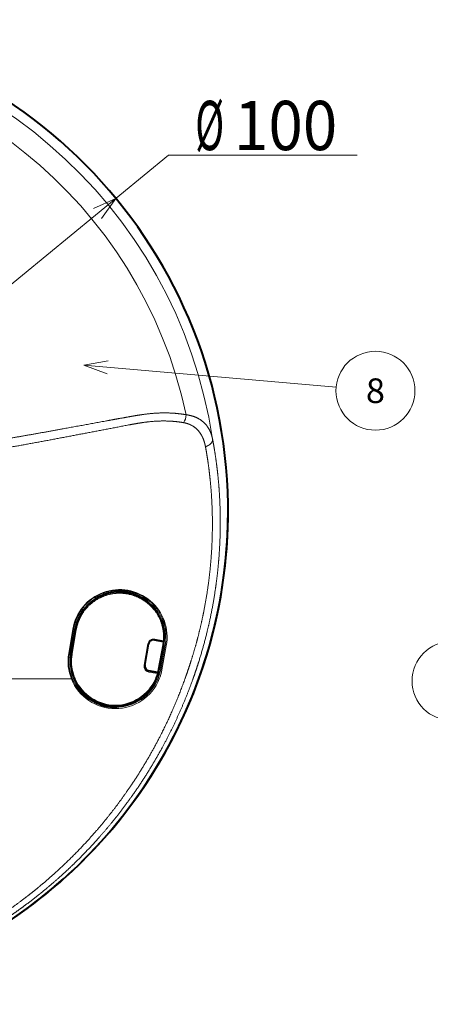
# Model space of a CAD drawing. Extents: x 30 to 581, y 54 to 353.
# Drawn here: x 379 to 420, y 157 to 257 of the extents above; entities that cross this region are included whole.
import ezdxf
from ezdxf.enums import TextEntityAlignment as Align

# ---------------------------------------------------------------- set-up
doc = ezdxf.new("R2010")
doc.units = 0
doc.layers.get('0').update_dxf_attribs({"lineweight": 13})
doc.styles.get("Standard").update_dxf_attribs({"font": 'isocp.shx'})
doc.dimstyles.get("Standard").update_dxf_attribs({"dimtxt": 2.5, "dimasz": 2.5, "dimexe": 1.25, "dimexo": 0.625, "dimtad": 1, "dimcen": 2.5, "dimadec": 0, "dimazin": 0, "dimtfac": 1, "dimtmove": 0, "dimatfit": 0, "dimfxl": 1, "dimarcsym": 0})

# ---------------------------------------------------------------- blocks, each defined once
blk = doc.blocks.new('*D40')
at = {"color": 7, "lineweight": 13}
blk.add_line((311.111243, 175.549979), (393.710204, 243.443876), dxfattribs=at)
at = {"color": 7, "lineweight": 13, "ltscale": 0.477289}
blk.add_line((393.710204, 243.443876), (412.801771, 243.443876), dxfattribs=at)
at = {"color": 7, "lineweight": 13}
for points in [[(386.908709, 237.015669), (388.363333, 239.04891), (386.086974, 238.015387)], [(312.565867, 177.583219), (311.111243, 175.549979), (313.387602, 176.583503)]]:
    blk.add_lwpolyline(points, dxfattribs=at)
blk.add_arc((349.737288, 207.299444), 50, 218.273274, 269.999997, dxfattribs=at)
at = {"color": 7, "lineweight": 13, "width": 0.8}
for s, p, p2 in [('%%c', (396.402171, 243.943876), (399.335505, 243.943876)), ('100', (400.335501, 243.943876), (410.801771, 243.943876))]:
    blk.add_text(s, height=5, dxfattribs=at).set_placement(p, p2, align=Align.FIT)
blk = doc.blocks.new('BLOCK1323')
at = {"color": 7, "lineweight": 13, "ltscale": 0.272391}
blk.add_line((-40.287788, 2.808973), (-50.254467, -1.593344), dxfattribs=at)
at = {"color": 7, "lineweight": 13}
blk.add_lwpolyline([(-42.235275, 1.241403), (-40.287788, 2.808973), (-42.758148, 2.425163)], dxfattribs=at)
blk.add_circle((-53.913425, -3.209519), 4, dxfattribs=at)
at = {"color": 7, "lineweight": 13, "width": 0.8}
blk.add_text('5', height=2.5, dxfattribs=at).set_placement((-54.881168, -4.459519), (-52.945686, -4.459519), align=Align.FIT)
blk = doc.blocks.new('BLOCK1346')
at = {"color": 7, "lineweight": 13}
blk.add_line((35.390121, 31.824381), (60.94569, 29.588322), dxfattribs=at)
blk.add_lwpolyline([(37.852146, 32.25848), (35.390121, 31.824381), (37.739349, 30.969309)], dxfattribs=at)
blk.add_circle((64.930466, 29.239662), 4, dxfattribs=at)
at = {"color": 7, "lineweight": 13, "width": 0.8}
blk.add_text('8', height=2.5, dxfattribs=at).set_placement((63.962723, 27.989662), (65.898209, 27.989662), align=Align.FIT)
blk = doc.blocks.new('BLOCK1347')
at = {"color": 7, "lineweight": 13, "ltscale": 0.00028}
blk.add_line((38.714, 8.842), (38.712, 8.831), dxfattribs=at)
at = {"color": 7, "lineweight": 40, "ltscale": 0.001253}
for p, q in [((39.146, 8.851), (39.096, 8.853)), ((37.076, -2.601), (37.124, -2.617))]:
    blk.add_line(p, q, dxfattribs=at)
at = {"color": 7, "lineweight": 40, "ltscale": 0.000376}
blk.add_line((39.1, 8.852), (39.098, 8.837), dxfattribs=at)
at = {"color": 7, "lineweight": 13, "ltscale": 0.062341}
blk.add_line((33.846, 2.583), (34.257, 5.042), dxfattribs=at)
at = {"color": 7, "lineweight": 13, "ltscale": 0.062502}
for p, q in [((33.928, 2.59), (34.34, 5.056)), ((43.169, 0.96), (43.622, 3.419))]:
    blk.add_line(p, q, dxfattribs=at)
at = {"color": 7, "lineweight": 40, "ltscale": 0.0616}
blk.add_line((34.085, 2.598), (34.491, 5.028), dxfattribs=at)
at = {"color": 7, "lineweight": 13, "ltscale": 0.003828}
blk.add_line((34.34, 5.056), (34.491, 5.029), dxfattribs=at)
at = {"color": 7, "lineweight": 40, "ltscale": 0.036249}
blk.add_line((33.979, 2.581), (34.231, 4.009), dxfattribs=at)
at = {"color": 7, "lineweight": 13, "ltscale": 0.061454}
blk.add_line((34.605, 4.981), (34.2, 2.557), dxfattribs=at)
at = {"color": 7, "lineweight": 40, "ltscale": 0.002457}
blk.add_line((34.325, 4.037), (34.231, 4.009), dxfattribs=at)
at = {"color": 7, "lineweight": 40, "ltscale": 0.002208}
blk.add_line((34.231, 4.009), (34.318, 3.993), dxfattribs=at)
at = {"color": 7, "lineweight": 13, "ltscale": 0.022657}
blk.add_line((42.558, 4.038), (43.451, 3.881), dxfattribs=at)
at = {"color": 7, "lineweight": 13, "ltscale": 0.054908}
blk.add_line((41.481, 1.39), (41.863, 3.553), dxfattribs=at)
at = {"color": 7, "lineweight": 40, "ltscale": 0.055}
blk.add_line((41.563, 1.396), (41.945, 3.562), dxfattribs=at)
at = {"color": 7, "lineweight": 40, "ltscale": 0.022657}
blk.add_line((42.525, 3.968), (43.417, 3.811), dxfattribs=at)
at = {"color": 7, "lineweight": 40, "ltscale": 0.062684}
blk.add_line((42.992, 0.99), (43.448, 3.455), dxfattribs=at)
at = {"color": 7, "lineweight": 40, "ltscale": 0.0625}
blk.add_line((43.449, 3.45), (43.015, 0.988), dxfattribs=at)
at = {"color": 7, "lineweight": 13, "ltscale": 0.062416}
blk.add_line((43.284, 0.92), (43.737, 3.375), dxfattribs=at)
at = {"color": 7, "lineweight": 13, "ltscale": 0.004409}
blk.add_line((43.622, 3.419), (43.449, 3.45), dxfattribs=at)
at = {"color": 7, "lineweight": 40, "ltscale": 0.000986}
blk.add_line((43.498, 3.796), (43.502, 3.836), dxfattribs=at)
at = {"color": 7, "lineweight": 13, "ltscale": 0.001301}
blk.add_line((33.928, 2.59), (33.979, 2.581), dxfattribs=at)
at = {"color": 7, "lineweight": 40, "ltscale": 0.002552}
blk.add_line((33.971, 2.531), (34.071, 2.514), dxfattribs=at)
at = {"color": 7, "lineweight": 40, "ltscale": 0.002894}
blk.add_line((33.971, 2.531), (34.064, 2.463), dxfattribs=at)
at = {"color": 7, "lineweight": 13, "ltscale": 0.002021}
blk.add_line((34.2, 2.557), (34.187, 2.477), dxfattribs=at)
at = {"color": 7, "lineweight": 13, "ltscale": 0.161237}
blk.add_line((27.675, 0), (34.125, 0), dxfattribs=at)
at = {"color": 7, "lineweight": 40, "ltscale": 0.001157}
blk.add_line((34.381, 0.023), (34.4, -0.019), dxfattribs=at)
at = {"color": 7, "lineweight": 13, "ltscale": 0.001132}
blk.add_line((34.508, 0), (34.49, 0.042), dxfattribs=at)
at = {"color": 7, "lineweight": 13, "ltscale": 0.021967}
blk.add_line((42.833, 0.543), (41.968, 0.695), dxfattribs=at)
at = {"color": 7, "lineweight": 40, "ltscale": 0.021966}
blk.add_line((42.834, 0.664), (41.969, 0.817), dxfattribs=at)
at = {"color": 7, "lineweight": 40, "ltscale": 0.000974}
blk.add_line((42.916, 0.65), (42.905, 0.612), dxfattribs=at)
at = {"color": 7, "lineweight": 13, "ltscale": 0.003922}
blk.add_line((43.169, 0.96), (43.015, 0.988), dxfattribs=at)
at = {"color": 7, "lineweight": 40, "ltscale": 0.001289}
blk.add_line((35.552, -1.597), (35.543, -1.648), dxfattribs=at)
at = {"color": 7, "lineweight": 40, "ltscale": 0.00189}
blk.add_line((35.721, -1.823), (35.734, -1.749), dxfattribs=at)
at = {"color": 7, "lineweight": 40, "ltscale": 0.001902}
blk.add_line((35.738, -1.751), (35.726, -1.826), dxfattribs=at)
at = {"color": 7, "lineweight": 13, "ltscale": 0.002689}
blk.add_line((36.721, -2.46), (36.743, -2.355), dxfattribs=at)
at = {"color": 7, "lineweight": 40, "ltscale": 0.002775}
blk.add_line((37.081, -2.602), (37.101, -2.493), dxfattribs=at)
at = {"color": 7, "lineweight": 13, "ltscale": 0.002528}
blk.add_line((38.403, -2.729), (38.384, -2.829), dxfattribs=at)
at = {"color": 7, "lineweight": 40, "ltscale": 0.002432}
blk.add_line((38.475, -2.828), (38.493, -2.732), dxfattribs=at)
at = {"color": 7, "lineweight": 40, "ltscale": 0.001869}
blk.add_line((38.806, -2.725), (38.793, -2.799), dxfattribs=at)
at = {"color": 7, "lineweight": 40}
for centre, radius, start, end in [((0, 17), 50, 94.96336, 360), ((0, 17), 50, 270, 85.96171), ((38.989, 4.279), 4.56, 60.4221, 159.14746), ((39.022, 4.649), 4.205, 88.99639, 102.18179), ((39.051, 4.813), 4.039, 68.50088, 88.6528), ((38.989, 4.278), 4.561, 355.25216, 60.42335), ((38.988, 4.279), 4.559, 159.14443, 170.54155), ((42.438, 3.476), 0.5, 80, 170.00001), ((43.434, 3.91), 0.101, 272.44009, 354.73349), ((39.011, 4.274), 4.511, 349.54604, 353.92573), ((39.017, 4.231), 4.5, 350, 352.34567), ((38.583, 1.769), 4.675, 170, 170.6134), ((38.569, 1.809), 4.552, 170.01096, 196.51345), ((42.056, 1.309), 0.5, 170, 260), ((38.574, 1.81), 4.558, 196.51727, 203.08702), ((38.583, 1.769), 4.5, 272.83959, 340.59486), ((38.554, 1.808), 4.54, 336.30123, 343.75484), ((42.817, 0.565), 0.1, 343.84863, 79.89095), ((38.573, 1.807), 4.494, 345.07377, 349.51795), ((38.583, 1.769), 4.5, 344.36814, 350), ((38.555, 1.807), 4.539, 203.72581, 336.3009)]:
    blk.add_arc(centre, radius, start, end, dxfattribs=at)
at = {"color": 7, "lineweight": 13}
for centre, radius, start, end in [((0, 17), 48.98, 8.59223, 171.40777), ((0, 17), 46.788, 12.09144, 167.90856), ((39.005, 4.254), 4.813, 349.47807, 170.57213), ((42.453, 3.448), 0.6, 79.96544, 169.90757), ((38.573, 1.787), 4.794, 170.44807, 201.89185), ((38.566, 1.809), 4.703, 170.44077, 201.86247), ((38.572, 1.787), 4.44, 171.06082, 196.55429), ((42.072, 1.286), 0.6, 170.03999, 260.02023), ((38.571, 1.784), 4.791, 201.86158, 338.13799), ((38.554, 1.809), 4.692, 201.9223, 338.11405), ((38.599, 1.794), 4.467, 196.54193, 203.09701), ((38.572, 1.782), 4.438, 203.67884, 336.31704), ((38.565, 1.786), 4.445, 336.31366, 343.75854), ((38.552, 1.81), 4.694, 338.11455, 349.57837), ((38.565, 1.787), 4.797, 338.13249, 349.58788)]:
    blk.add_arc(centre, radius, start, end, dxfattribs=at)
for centre, major_axis, ratio, start_param, end_param in [((45.203, 26.682), (-0.188, -0.981), 0.528271, 0.905891, 1.792065), ((34.242, 5.073), (0.0987, -0.0163), 0.284634, 4.916066, 6.246772), ((34.589, 5.012), (0.0986, -0.0164), 0.282627, 3.123397, 4.916414), ((42.542, 4.066), (-0.0174, -0.0985), 0.212381, 0, 1.320099), ((41.847, 3.58), (0.0985, -0.0174), 0.243402, 4.91797, 6.283185), ((43.435, 3.909), (-0.0174, -0.0985), 0.2119, 0, 1.323851), ((43.435, 3.909), (0.0997, -0.0083), 0.266695, 4.89564, 6.301295), ((43.721, 3.402), (0.0983, -0.0182), 0.237886, 3.177531, 4.92002), ((33.83, 2.607), (0.0986, -0.0166), 0.217699, 4.910211, 6.247421), ((41.465, 1.413), (0.0985, -0.0174), 0.205806, 4.91452, 6.283185), ((34.108, 0.021), (0.0928, 0.0373), 0.257067, 4.788517, 6.247064), ((34.3, 0.543), (0.0959, 0.0284), 0.250454, 3.123565, 4.810212), ((34.491, 0.021), (0.0915, 0.0402), 0.260241, 3.123516, 4.779666), ((41.952, 0.718), (-0.0174, -0.0985), 0.205264, 1.372796, 3.141593), ((42.817, 0.565), (-0.0174, -0.0985), 0.205732, 1.371945, 3.141593), ((42.817, 0.565), (0.096, -0.028), 0.178888, 4.936228, 6.300925), ((43.267, 0.943), (0.0984, -0.0181), 0.202792, 3.17724, 4.916669)]:
    blk.add_ellipse(centre, major_axis=major_axis, ratio=ratio, start_param=start_param, end_param=end_param, dxfattribs=at)
at = {"color": 7, "lineweight": 40}
blk.add_ellipse((43.435, 3.909), major_axis=(-0.0174, -0.0985), ratio=0.999846, start_param=0, end_param=0.208413, dxfattribs=at)
at = {"color": 7, "lineweight": 13}
for points, knots in [([(39.865, 26.58), (39.989, 26.602), (40.113, 26.625), (40.238, 26.647), (40.612, 26.713), (40.987, 26.774), (41.241, 26.813), (42.346, 26.964), (43.445, 27.029), (44.27, 27.009), (45.049, 26.925), (45.75, 26.801)], [0, 0, 0, 0, 0, 0, 1.113531, 1.113531, 1.113531, 3.340333, 3.340333, 3.340333, 10.920216, 10.920216, 10.920216, 10.920216, 10.920216, 10.920216]), ([(22.22, 23.514), (23.529, 23.707), (24.879, 23.917), (26.293, 24.147), (29.097, 24.622), (31.929, 25.129), (33.362, 25.391), (35.525, 25.788), (37.688, 26.185), (38.414, 26.318), (39.14, 26.449), (39.865, 26.58)], [0, 0, 0, 0, 0, 0, 12.381845, 12.381845, 12.381845, 25.054202, 25.054202, 25.054202, 31.458479, 31.458479, 31.458479, 31.458479, 31.458479, 31.458479]), ([(39.912, 25.763), (40.525, 25.879), (41.131, 25.993), (41.732, 26.081), (42.885, 26.19), (43.996, 26.177), (44.515, 26.143), (45.018, 26.082), (45.495, 25.999)], [0, 0, 0, 0, 0, 0, 4.395972, 4.395972, 4.395972, 8.468917, 8.468917, 8.468917, 8.468917, 8.468917, 8.468917]), ([(45.495, 25.999), (45.803, 25.946), (46.093, 25.854), (46.357, 25.723), (46.933, 25.323), (47.333, 24.759), (47.507, 24.385), (47.63, 23.985), (47.706, 23.567)], [0, 0, 0, 0, 0, 0, 2.558126, 2.558126, 2.558126, 6.264552, 6.264552, 6.264552, 6.264552, 6.264552, 6.264552]), ([(45.75, 26.801), (46.209, 26.746), (46.636, 26.63), (47.014, 26.454), (47.651, 26.002), (48.08, 25.384), (48.241, 25.049), (48.356, 24.692), (48.43, 24.318)], [0, 0, 0, 0, 0, 0, 4.479984, 4.479984, 4.479984, 8.80163, 8.80163, 8.80163, 8.80163, 8.80163, 8.80163]), ([(22.274, 22.58), (23.845, 22.819), (25.5, 23.086), (27.2, 23.378), (30.759, 24.016), (34.37, 24.702), (36.185, 25.053), (38.049, 25.412), (39.912, 25.763)], [0, 0, 0, 0, 0, 0, 12.42457, 12.42457, 12.42457, 25.672554, 25.672554, 25.672554, 25.672554, 25.672554, 25.672554]), ([(48.43, 24.318), (48.508, 23.904), (48.582, 23.485), (48.652, 23.059), (48.783, 22.193), (48.894, 21.307), (48.946, 20.857), (49.037, 19.944), (49.107, 19.017), (49.136, 18.549), (49.207, 17.128), (49.223, 15.684), (49.208, 14.706), (49.147, 13.224), (49.026, 11.727), (48.978, 11.224), (48.869, 10.213), (48.731, 9.199), (48.654, 8.688), (48.403, 7.154), (48.086, 5.617), (47.844, 4.591), (47.448, 3.103), (46.99, 1.624), (46.842, 1.166), (46.68, 0.686), (46.511, 0.208), (46.503, 0.185), (46.487, 0.138), (46.47, 0.091), (46.461, 0.066), (46.442, 0.013), (46.423, -0.039), (46.414, -0.065), (46.406, -0.088), (46.398, -0.111)], [0, 0, 0, 0, 0, 0, 4.41149, 4.41149, 4.41149, 8.883082, 8.883082, 8.883082, 13.40278, 13.40278, 13.40278, 22.536851, 22.536851, 22.536851, 27.156871, 27.156871, 27.156871, 31.798311, 31.798311, 31.798311, 41.160601, 41.160601, 41.160601, 45.38607, 45.38607, 45.38607, 45.602808, 45.602808, 45.602808, 45.819546, 45.819546, 45.819546, 46.036284, 46.036284, 46.036284, 46.036284, 46.036284, 46.036284]), ([(47.706, 23.567), (47.833, 23.604), (47.955, 23.654), (48.069, 23.718), (48.226, 23.836), (48.339, 23.981), (48.372, 24.035), (48.412, 24.124), (48.43, 24.216), (48.434, 24.25), (48.434, 24.284), (48.43, 24.318)], [0, 0, 0, 0, 0, 0, 0.854198, 0.854198, 0.854198, 1.319073, 1.319073, 1.319073, 1.589914, 1.589914, 1.589914, 1.589914, 1.589914, 1.589914]), ([(47.706, 23.567), (47.779, 23.17), (47.848, 22.767), (47.912, 22.36), (48.034, 21.524), (48.136, 20.67), (48.182, 20.242), (48.266, 19.357), (48.328, 18.463), (48.354, 18.007), (48.414, 16.636), (48.42, 15.249), (48.401, 14.309), (48.311, 12.394), (48.118, 10.459), (47.994, 9.478), (47.767, 8.009), (47.479, 6.544), (47.375, 6.052), (47.153, 5.068), (46.903, 4.086), (46.77, 3.594), (46.499, 2.639), (46.201, 1.688), (46.051, 1.227), (45.891, 0.755), (45.726, 0.284), (45.722, 0.272), (45.702, 0.216), (45.681, 0.157), (45.657, 0.089), (45.641, 0.045), (45.625, 0)], [0, 0, 0, 0, 0, 0, 3.368001, 3.368001, 3.368001, 6.830518, 6.830518, 6.830518, 10.334769, 10.334769, 10.334769, 17.456227, 17.456227, 17.456227, 24.749213, 24.749213, 24.749213, 28.4224, 28.4224, 28.4224, 32.124291, 32.124291, 32.124291, 35.610465, 35.610465, 35.610465, 35.701192, 35.701192, 35.701192, 36.041125, 36.041125, 36.041125, 36.041125, 36.041125, 36.041125]), ([(34.34, 5.056), (34.432, 5.614), (34.608, 6.16), (34.866, 6.68), (35.53, 7.62), (36.464, 8.334), (36.977, 8.614), (37.937, 8.957), (38.941, 9.035), (39.37, 9.019), (40.437, 8.859), (41.408, 8.411), (41.94, 8.046), (42.813, 7.201), (43.381, 6.131), (43.573, 5.584), (43.718, 4.813), (43.701, 4.028), (43.686, 3.823), (43.66, 3.62), (43.622, 3.419)], [0, 0, 0, 0, 0, 0, 5.096191, 5.096191, 5.096191, 10.004659, 10.004659, 10.004659, 13.664405, 13.664405, 13.664405, 19.311873, 19.311873, 19.311873, 24.409063, 24.409063, 24.409063, 26.194505, 26.194505, 26.194505, 26.194505, 26.194505, 26.194505]), ([(43.451, 3.881), (43.503, 4.506), (43.444, 5.136), (43.276, 5.743), (42.769, 6.812), (41.955, 7.657), (41.508, 7.997), (40.648, 8.46), (39.688, 8.678), (39.268, 8.723), (38.358, 8.712), (37.47, 8.471), (37.017, 8.278), (36.048, 7.698), (35.31, 6.858), (34.985, 6.321), (34.747, 5.712), (34.623, 5.083), (34.616, 5.049), (34.61, 5.015), (34.605, 4.981)], [0, 0, 0, 0, 0, 0, 6.333676, 6.333676, 6.333676, 12.066692, 12.066692, 12.066692, 16.306366, 16.306366, 16.306366, 21.173522, 21.173522, 21.173522, 27.524416, 27.524416, 27.524416, 27.885313, 27.885313, 27.885313, 27.885313, 27.885313, 27.885313]), ([(45.625, 0), (44.936, -1.929), (44.148, -3.815), (43.259, -5.663), (41.834, -8.264), (40.215, -10.748), (39.699, -11.5), (38.233, -13.535), (36.645, -15.462), (35.584, -16.648), (34.156, -18.118), (32.653, -19.511), (32.315, -19.817), (31.718, -20.345), (31.11, -20.86), (30.848, -21.078), (30.32, -21.51), (29.785, -21.932), (29.516, -22.141), (27.616, -23.588), (25.632, -24.913), (23.87, -25.962), (21.649, -27.128), (19.363, -28.146), (18.946, -28.326), (17.897, -28.764), (16.838, -29.171), (16.198, -29.403), (14.049, -30.142), (11.863, -30.753), (10.315, -31.117), (7.339, -31.691), (4.325, -32.03), (2.885, -32.138), (1.442, -32.192), (0, -32.192)], [0, 0, 0, 0, 0, 0, 14.535139, 14.535139, 14.535139, 20.984567, 20.984567, 20.984567, 32.296355, 32.296355, 32.296355, 35.52984, 35.52984, 35.52984, 37.955929, 37.955929, 37.955929, 40.382017, 40.382017, 40.382017, 54.976138, 54.976138, 54.976138, 58.217764, 58.217764, 58.217764, 63.082408, 63.082408, 63.082408, 74.47044, 74.47044, 74.47044, 84.792961, 84.792961, 84.792961, 84.792961, 84.792961, 84.792961]), ([(46.398, -0.111), (45.543, -2.482), (44.539, -4.793), (43.386, -7.044), (41.851, -9.617), (40.131, -12.059), (39.863, -12.431), (39.317, -13.168), (38.755, -13.892), (38.469, -14.252), (37.744, -15.142), (36.994, -16.01), (36.536, -16.522), (35.446, -17.697), (34.308, -18.829), (33.643, -19.461), (32.792, -20.231), (31.92, -20.976), (31.745, -21.124), (31.394, -21.418), (31.039, -21.707), (30.859, -21.852), (30.187, -22.386), (29.5, -22.909), (28.99, -23.284), (28.336, -23.749), (27.675, -24.199), (27.535, -24.294), (26.162, -25.211), (24.752, -26.071), (23.456, -26.796), (21.726, -27.68), (19.955, -28.477), (19.534, -28.661), (18.373, -29.151), (17.196, -29.605), (16.439, -29.879), (15.351, -30.248), (14.26, -30.584), (13.931, -30.681), (11.021, -31.521), (8.05, -32.136), (5.379, -32.502), (2.69, -32.685), (0, -32.685)], [0, 0, 0, 0, 0, 0, 21.905643, 21.905643, 21.905643, 25.877811, 25.877811, 25.877811, 29.852012, 29.852012, 29.852012, 35.812529, 35.812529, 35.812529, 43.764896, 43.764896, 43.764896, 45.752798, 45.752798, 45.752798, 47.736642, 47.736642, 47.736642, 53.213344, 53.213344, 53.213344, 54.687717, 54.687717, 54.687717, 67.557051, 67.557051, 67.557051, 71.539699, 71.539699, 71.539699, 78.504758, 78.504758, 78.504758, 81.474981, 81.474981, 81.474981, 104.878052, 104.878052, 104.878052, 104.878052, 104.878052, 104.878052])]:
    blk.add_open_spline(points, degree=5, knots=knots, dxfattribs=at)
at = {"color": 7, "lineweight": 40}
for points, knots in [([(34.2, 2.557), (34.18, 2.559), (34.159, 2.563), (34.139, 2.568), (34.117, 2.575), (34.101, 2.583), (34.099, 2.584), (34.096, 2.585), (34.093, 2.588), (34.091, 2.589), (34.089, 2.59), (34.088, 2.592), (34.087, 2.592), (34.087, 2.593), (34.086, 2.594), (34.086, 2.595), (34.086, 2.596), (34.085, 2.597), (34.085, 2.597), (34.085, 2.598), (34.086, 2.598)], [0, 0, 0, 0, 0, 0, 0.1316245, 0.1316245, 0.1316245, 0.1501429, 0.1501429, 0.1501429, 0.1673441, 0.1673441, 0.1673441, 0.1780047, 0.1780047, 0.1780047, 0.1848324, 0.1848324, 0.1848324, 0.1947995, 0.1947995, 0.1947995, 0.1947995, 0.1947995, 0.1947995]), ([(37.076, -2.601), (36.89, -2.537), (36.708, -2.462), (36.532, -2.377), (36.181, -2.181), (35.892, -1.972), (35.758, -1.862), (35.635, -1.748), (35.566, -1.674), (35.557, -1.664), (35.55, -1.655), (35.543, -1.648)], [0, 0, 0, 0, 0, 0, 1.691089, 1.691089, 1.691089, 3.634873, 3.634873, 3.634873, 3.955725, 3.955725, 3.955725, 3.955725, 3.955725, 3.955725]), ([(37.124, -2.617), (37.431, -2.719), (37.748, -2.792), (38.055, -2.828), (38.43, -2.837), (38.673, -2.818), (38.727, -2.812), (38.767, -2.805), (38.793, -2.799)], [0, 0, 0, 0, 0, 0, 2.778475, 2.778475, 2.778475, 3.798194, 3.798194, 3.798194, 3.798194, 3.798194, 3.798194])]:
    blk.add_open_spline(points, degree=5, knots=knots, dxfattribs=at)

msp = doc.modelspace()

# ---------------------------------------------------------------- block references
at = {"lineweight": 0}
for name, p in [('BLOCK1347', (349.737288, 190.299444)), ('BLOCK1346', (349.737288, 190.299444)), ('BLOCK1323', (476.289858, 193.307358))]:
    msp.add_blockref(name, p, dxfattribs=at)

# ---------------------------------------------------------------- dimensions: what is measured, and where the dimension line sits
at = {"color": 0, "lineweight": 0}
dim = msp.add_diameter_dim_2p(p1=(311.111241, 175.54998), p2=(388.363335, 239.048909), dimstyle='STANDARD', dxfattribs=at)
dim.commit()
dim.dimension.update_dxf_attribs({"geometry": '*D40', "text_midpoint": (401.085124, 249.505842), "dimtype": 163})

doc.saveas('drawing.dxf')
